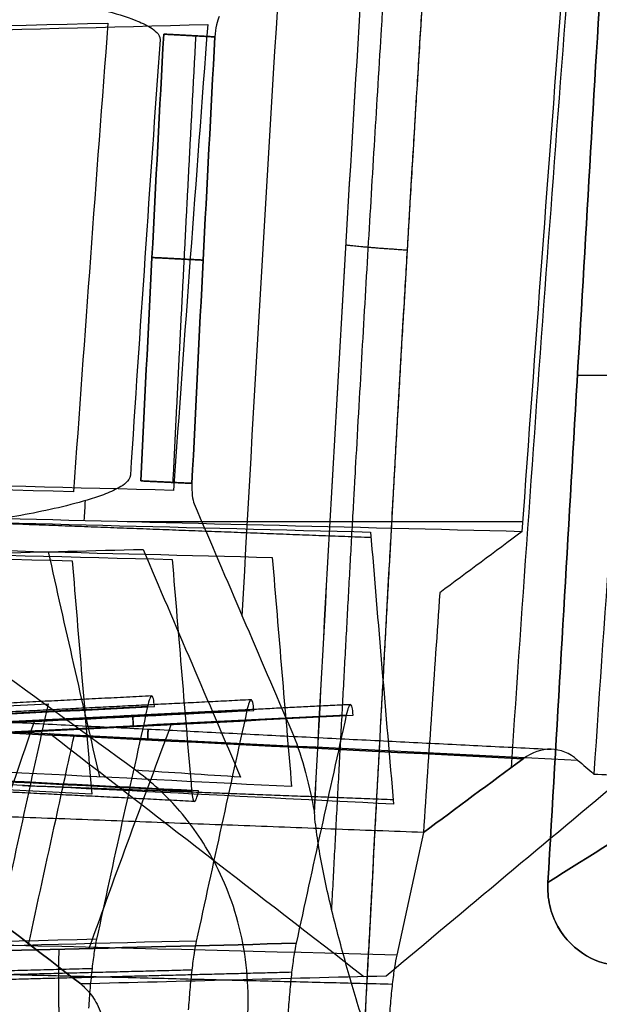
# Model space of a CAD drawing. Units: millimetres. Extents: x -205 to 205, y -4 to 599.
# Drawn here: x -122 to -118, y 292 to 298 of the extents above; entities that cross this region are included whole.
import ezdxf

# ---------------------------------------------------------------- set-up
doc = ezdxf.new("R2010")
doc.units = ezdxf.units.MM
doc.header["$MEASUREMENT"] = 0
doc.layers.add('Default', color=7, linetype='Continuous', true_color=0x000000)

msp = doc.modelspace()

# ---------------------------------------------------------------- linework, layer by layer
at = {"layer": 'Default'}
for p, q in [((-116.344, 296.2574, 63.5), (-118.0224, 296.2574, 68.1007)), ((-116.344, 296.2574, -63.5), (-118.0224, 296.2574, -68.1007))]:
    msp.add_line(p, q, dxfattribs=at)
for centre, radius, start, end in [((414.2816, 257.6856, 63.5), 533.4216, 175.422473, 176.123661), ((414.2816, 257.6856, 62.7529), 533.9448, 175.431655, 176.123155), ((414.2816, 257.6856, 62.0057), 534.4679, 176.008587, 176.170819)]:
    msp.add_arc(centre, radius, start, end, dxfattribs=at)
for points, knots in [([(-123.0461, 298.1812, 9.1), (-122.8885, 298.3696, 10.6698), (-122.7271, 298.6147, 12.234), (-122.3977, 299.217, 15.3432), (-122.2295, 299.5744, 16.8882), (-121.8873, 300.4001, 19.9509), (-121.7133, 300.8684, 21.4686), (-121.3601, 301.9143, 24.4686), (-121.181, 302.4919, 25.951), (-120.8186, 303.7536, 28.8726), (-120.6353, 304.4378, 30.3118), (-120.2655, 305.91, 33.1393), (-120.079, 306.6979, 34.5276), (-119.7037, 308.3737, 37.2457), (-119.515, 309.2617, 38.5754), (-119.1362, 311.1335, 41.1692), (-118.9461, 312.1173, 42.4332), (-118.756, 313.1467, 43.6607)], [0, 0, 0, 0, 0.00477252, 0.00477252, 0.00954504, 0.00954504, 0.01431757, 0.01431757, 0.01909009, 0.01909009, 0.02386261, 0.02386261, 0.02863513, 0.02863513, 0.03340765, 0.03340765, 0.03818017, 0.03818017, 0.03818017, 0.03818017]), ([(-118.756, 313.1467, -43.6607), (-118.9461, 312.1173, -42.4332), (-119.1362, 311.1335, -41.1692), (-119.515, 309.2617, -38.5754), (-119.7037, 308.3737, -37.2457), (-120.079, 306.6979, -34.5276), (-120.2655, 305.91, -33.1393), (-120.6353, 304.4378, -30.3118), (-120.8186, 303.7536, -28.8726), (-121.181, 302.4919, -25.951), (-121.3601, 301.9143, -24.4686), (-121.7133, 300.8684, -21.4686), (-121.8873, 300.4001, -19.9509), (-122.2295, 299.5744, -16.8882), (-122.3977, 299.217, -15.3432), (-122.7271, 298.6147, -12.234), (-122.8885, 298.3696, -10.6698), (-123.0461, 298.1812, -9.1)], [-0.03818017, -0.03818017, -0.03818017, -0.03818017, -0.03340765, -0.03340765, -0.02863513, -0.02863513, -0.02386261, -0.02386261, -0.01909009, -0.01909009, -0.01431757, -0.01431757, -0.00954504, -0.00954504, -0.00477252, -0.00477252, 0, 0, 0, 0]), ([(-118.7875, 301.9334, 68.034), (-118.8473, 301.0235, 68.0094), (-118.8991, 300.2265, 67.9876), (-119.0013, 298.6196, 67.9435), (-119.0497, 297.8342, 67.922), (-119.1425, 296.263, 67.8791), (-119.1869, 295.4771, 67.8577), (-119.2745, 293.8687, 67.8139), (-119.3169, 293.0709, 67.7922), (-119.3645, 292.16, 67.7671)], [-0.0097941, -0.0097941, -0.0097941, -0.0097941, -0.007551647, -0.007551647, -0.004897297, -0.004897297, -0.002242256, -0.002242256, 0, 0, 0, 0]), ([(-119.6801, 293.5038, -67.442), (-119.6178, 294.6775, -67.4738), (-119.5533, 295.8517, -67.506), (-119.4151, 298.199, -67.5701), (-119.3413, 299.3727, -67.6019), (-119.2653, 300.5455, -67.6341)], [-0.00748034, -0.00748034, -0.00748034, -0.00748034, -0.003952034, -0.003952034, -0.000423761, -0.000423761, -0.000423761, -0.000423761]), ([(-121.4132, 298.6429, 62.5647), (-121.2814, 298.6196, 62.5705), (-121.1339, 298.5903, 62.577), (-120.94, 298.5393, 62.5857), (-120.8681, 298.5182, 62.5889), (-120.7754, 298.4816, 62.593), (-120.7416, 298.4665, 62.5945), (-120.6995, 298.4405, 62.5965), (-120.6849, 298.4299, 62.5971), (-120.662, 298.4059, 62.5982), (-120.6514, 298.39, 62.5987), (-120.6527, 298.3717, 62.5987)], [0, 0, 0, 0, 0.0004196371, 0.0004196371, 0.0006276769, 0.0006276769, 0.0007308709, 0.0007308709, 0.0007812367, 0.0007812367, 0.0008326337, 0.0008326337, 0.0008326337, 0.0008326337]), ([(-120.8398, 295.6283, 62.5987), (-120.8411, 295.609, 62.5987), (-120.8545, 295.5933, 62.5982), (-120.8806, 295.5694, 62.5971), (-120.8952, 295.5599, 62.5965), (-120.9422, 295.5329, 62.5945), (-120.9753, 295.519, 62.5931), (-121.0767, 295.4808, 62.5888), (-121.1456, 295.4614, 62.5858), (-121.3541, 295.4083, 62.5769), (-121.4942, 295.3813, 62.5709), (-121.6351, 295.3568, 62.5648)], [0, 0, 0, 0, 0.000052325, 0.000052325, 0.0001057817, 0.0001057817, 0.0002155579, 0.0002155579, 0.0004336842, 0.0004336842, 0.0008677867, 0.0008677867, 0.0008677867, 0.0008677867]), ([(-120.6878, 294.1716, 42.069), (-120.6896, 294.1932, 42.0318), (-120.692, 294.2098, 41.9919), (-120.6978, 294.2328, 41.908), (-120.7013, 294.2387, 41.8638), (-120.7091, 294.2387, 41.7756), (-120.7133, 294.2328, 41.7315), (-120.7222, 294.21, 41.6477), (-120.7267, 294.1935, 41.6079), (-120.7315, 294.1721, 41.5706)], [-0.0005217386, -0.0005217386, -0.0005217386, -0.0005217386, -0.0003941218, -0.0003941218, -0.000261006, -0.000261006, -0.0001279, -0.0001279, 0, 0, 0, 0]), ([(-120.0617, 294.1473, 49.228), (-120.0635, 294.169, 49.1908), (-120.0658, 294.1856, 49.151), (-120.0717, 294.2086, 49.0671), (-120.0752, 294.2146, 49.0229), (-120.0829, 294.2146, 48.9346), (-120.0872, 294.2088, 48.8905), (-120.096, 294.186, 48.8067), (-120.1006, 294.1696, 48.7669), (-120.1053, 294.1482, 48.7297)], [-0.0005217351, -0.0005217351, -0.0005217351, -0.0005217351, -0.0003941192, -0.0003941192, -0.0002610043, -0.0002610043, -0.0001278991, -0.0001278991, 0, 0, 0, 0]), ([(-119.4358, 294.1168, 56.3887), (-119.4376, 294.1385, 56.3515), (-119.44, 294.1551, 56.3117), (-119.4458, 294.1782, 56.2278), (-119.4493, 294.1842, 56.1836), (-119.457, 294.1843, 56.0954), (-119.4613, 294.1785, 56.0512), (-119.4701, 294.1558, 55.9674), (-119.4747, 294.1393, 55.9276), (-119.4794, 294.118, 55.8903)], [-0.0005217315, -0.0005217315, -0.0005217315, -0.0005217315, -0.0003941165, -0.0003941165, -0.0002610024, -0.0002610024, -0.0001278982, -0.0001278982, 0, 0, 0, 0]), ([(-118.2091, 293.0646, 68.0117), (-117.9446, 293.2305, 67.318), (-117.6802, 293.3964, 66.6243), (-117.4157, 293.5623, 65.9306), (-117.1068, 293.756, 65.1204), (-116.798, 293.9498, 64.3102), (-116.4891, 294.1435, 63.5)], [-0.004947472, -0.004947472, -0.004947472, -0.004947472, -0.002665339, -0.002665339, -0.002665339, 0, 0, 0, 0]), ([(-116.4891, 294.1435, -63.5), (-116.798, 293.9498, -64.3102), (-117.1068, 293.756, -65.1204), (-117.4157, 293.5623, -65.9306), (-117.6802, 293.3964, -66.6243), (-117.9446, 293.2305, -67.318), (-118.2091, 293.0646, -68.0117)], [0, 0, 0, 0, 0.002665339, 0.002665339, 0.002665339, 0.004947472, 0.004947472, 0.004947472, 0.004947472]), ([(-121.4829, 292.6649, 60.5675), (-121.4249, 292.9319, 61.03), (-121.3667, 293.1989, 61.4924), (-121.3083, 293.4658, 61.9548), (-121.2704, 293.639, 62.2547), (-121.2325, 293.8122, 62.5547), (-121.1946, 293.9854, 62.8547)], [0.375077, 0.375077, 0.375077, 0.375077, 1.986348, 1.986348, 1.986348, 3.031844, 3.031844, 3.031844, 3.031844]), ([(-121.4829, 292.6649, -60.5675), (-121.4249, 292.9319, -61.03), (-121.3667, 293.1989, -61.4924), (-121.3083, 293.4658, -61.9548), (-121.2704, 293.639, -62.2547), (-121.2325, 293.8122, -62.5547), (-121.1946, 293.9854, -62.8547)], [0.375077, 0.375077, 0.375077, 0.375077, 1.986348, 1.986348, 1.986348, 3.031844, 3.031844, 3.031844, 3.031844]), ([(-118.0214, 293.8346, 63.3466), (-118.0728, 293.8791, 63.2691), (-118.1304, 293.9015, 63.1847), (-118.2485, 293.9045, 63.0162), (-118.3081, 293.8853, 62.9332), (-118.3643, 293.8437, 62.8571)], [-0.0006116723, -0.0006116723, -0.0006116723, -0.0006116723, -0.000306243, -0.000306243, 0, 0, 0, 0]), ([(-120.1016, 292.2072, 67.6205), (-120.0959, 292.2938, 67.6231), (-120.0963, 292.3839, 67.6175), (-120.1107, 292.5662, 67.5886), (-120.1247, 292.659, 67.565), (-120.1873, 292.9297, 67.4677), (-120.252, 293.0869, 67.3739), (-120.3962, 293.3492, 67.1699), (-120.477, 293.4574, 67.0576), (-120.6389, 293.6362, 66.8352), (-120.7229, 293.7095, 66.7209), (-120.8066, 293.7703, 66.608)], [-0.002101868, -0.002101868, -0.002101868, -0.002101868, -0.00183782, -0.00183782, -0.001575144, -0.001575144, -0.001052919, -0.001052919, -0.00052966, -0.00052966, 0, 0, 0, 0]), ([(-120.1016, 292.2072, -67.6205), (-120.0959, 292.2938, -67.6231), (-120.0963, 292.3839, -67.6175), (-120.1107, 292.5662, -67.5886), (-120.1247, 292.659, -67.565), (-120.1873, 292.9297, -67.4677), (-120.252, 293.0869, -67.3739), (-120.3962, 293.3492, -67.1699), (-120.477, 293.4574, -67.0576), (-120.6389, 293.6362, -66.8352), (-120.7229, 293.7095, -66.7209), (-120.8066, 293.7703, -66.608)], [-0.002101868, -0.002101868, -0.002101868, -0.002101868, -0.00183782, -0.00183782, -0.001575144, -0.001575144, -0.001052919, -0.001052919, -0.00052966, -0.00052966, 0, 0, 0, 0]), ([(-120.4537, 293.6407, 45.149), (-120.4518, 293.6192, 45.1865), (-120.4494, 293.6026, 45.2266), (-120.4436, 293.5798, 45.311), (-120.4401, 293.574, 45.3554), (-120.4323, 293.5741, 45.4441), (-120.428, 293.5801, 45.4884), (-120.4191, 293.6031, 45.5725), (-120.4144, 293.6198, 45.6124), (-120.4097, 293.6414, 45.6497)], [-0.0005241374, -0.0005241374, -0.0005241374, -0.0005241374, -0.0003959061, -0.0003959061, -0.0002621284, -0.0002621284, -0.0001283363, -0.0001283363, 0, 0, 0, 0]), ([(-119.3645, 292.16, -67.7671), (-119.3997, 292.2732, -67.762), (-119.4342, 292.387, -67.7517), (-119.4996, 292.6149, -67.7206), (-119.5307, 292.729, -67.6997), (-119.5873, 292.9558, -67.6466), (-119.6128, 293.0685, -67.6143), (-119.6443, 293.235, -67.5568), (-119.6536, 293.29, -67.5361), (-119.6693, 293.3982, -67.4915), (-119.6757, 293.4515, -67.4676), (-119.6801, 293.5038, -67.442)], [-0.000009099, -0.000009099, -0.000009099, -0.000009099, 0.000347173, 0.000347173, 0.000703444, 0.000703444, 0.0010598, 0.0010598, 0.001238154, 0.001238154, 0.00141655, 0.00141655, 0.00141655, 0.00141655]), ([(-117.5097, 292.5902, 68.1412), (-117.582, 292.5549, 68.1265), (-117.661, 292.5377, 68.1107), (-117.816, 292.541, 68.0802), (-117.8945, 292.5617, 68.0652), (-118.0362, 292.6429, 68.0386), (-118.1006, 292.7047, 68.027), (-118.1686, 292.826, 68.0156), (-118.186, 292.8711, 68.0129), (-118.2077, 292.9653, 68.0103), (-118.212, 293.0147, 68.0102), (-118.2091, 293.0646, 68.0117)], [-0.001030384, -0.001030384, -0.001030384, -0.001030384, -0.000771767, -0.000771767, -0.000513813, -0.000513813, -0.000257319, -0.000257319, -0.000128756, -0.000128756, 0, 0, 0, 0]), ([(-118.2091, 293.0646, -68.0117), (-118.212, 293.0147, -68.0102), (-118.2077, 292.9653, -68.0103), (-118.1861, 292.8711, -68.0129), (-118.1686, 292.8261, -68.0156), (-118.1006, 292.7047, -68.027), (-118.0361, 292.6428, -68.0386), (-117.8944, 292.5616, -68.0652), (-117.8159, 292.541, -68.0803), (-117.6609, 292.5377, -68.1107), (-117.582, 292.5549, -68.1265), (-117.5097, 292.5902, -68.1412)], [0, 0, 0, 0, 0.000128754, 0.000128754, 0.000257282, 0.000257282, 0.000513899, 0.000513899, 0.000771871, 0.000771871, 0.001030384, 0.001030384, 0.001030384, 0.001030384]), ([(-121.0531, 292.706, 39.0199), (-121.0576, 292.6852, 38.9838), (-121.0624, 292.6591, 38.949), (-121.0719, 292.5973, 38.8866), (-121.0767, 292.5616, 38.859), (-121.0856, 292.484, 38.8142), (-121.0898, 292.4422, 38.7972), (-121.0973, 292.357, 38.7748), (-121.1006, 292.3137, 38.7695), (-121.1033, 292.2718, 38.7695)], [-0.0005253147, -0.0005253147, -0.0005253147, -0.0005253147, -0.0003939938, -0.0003939938, -0.0002626636, -0.0002626636, -0.0001313318, -0.0001313318, 0, 0, 0, 0]), ([(-120.4244, 292.6952, 46.1979), (-120.429, 292.6744, 46.1617), (-120.4338, 292.6483, 46.1269), (-120.4433, 292.5865, 46.0644), (-120.4481, 292.5508, 46.0368), (-120.457, 292.4732, 45.992), (-120.4612, 292.4313, 45.9749), (-120.4687, 292.3461, 45.9525), (-120.472, 292.3027, 45.9472), (-120.4747, 292.2608, 45.9472)], [-0.0005256504, -0.0005256504, -0.0005256504, -0.0005256504, -0.0003942456, -0.0003942456, -0.0002628315, -0.0002628315, -0.0001314157, -0.0001314157, 0, 0, 0, 0]), ([(-119.7954, 292.6812, 53.383), (-119.7999, 292.6605, 53.3468), (-119.8047, 292.6343, 53.312), (-119.8143, 292.5725, 53.2494), (-119.819, 292.5368, 53.2217), (-119.828, 292.4591, 53.1769), (-119.8322, 292.4173, 53.1598), (-119.8397, 292.332, 53.1374), (-119.843, 292.2886, 53.132), (-119.8457, 292.2467, 53.1321)], [-0.0005259888, -0.0005259888, -0.0005259888, -0.0005259888, -0.0003944995, -0.0003944995, -0.0002630008, -0.0002630008, -0.0001315004, -0.0001315004, 0, 0, 0, 0]), ([(-119.1615, 292.6068, 60.669), (-119.1661, 292.5853, 60.6318), (-119.1708, 292.5592, 60.5976), (-119.1802, 292.4981, 60.5358), (-119.1849, 292.4629, 60.5085), (-119.1937, 292.3865, 60.4642), (-119.1979, 292.3453, 60.4471), (-119.2054, 292.2611, 60.4248), (-119.2087, 292.2183, 60.4191), (-119.2115, 292.1752, 60.4191)], [-0.0005225698, -0.0005225698, -0.0005225698, -0.0005225698, -0.0003945851, -0.0003945851, -0.0002612471, -0.0002612471, -0.0001279254, -0.0001279254, 0, 0, 0, 0]), ([(-121.1528, 292.4246, 66.244), (-121.1305, 292.4074, 66.2738), (-121.1081, 292.3851, 66.3042), (-121.0659, 292.3286, 66.3622), (-121.0459, 292.2942, 66.3901), (-121.0207, 292.2314, 66.4266), (-121.0132, 292.2087, 66.4376), (-121.001, 292.1621, 66.4562), (-120.9962, 292.1378, 66.4639), (-120.9859, 292.0647, 66.4816), (-120.9845, 292.0155, 66.4864), (-120.9878, 291.9681, 66.4849)], [-0.0005732595, -0.0005732595, -0.0005732595, -0.0005732595, -0.0004332903, -0.0004332903, -0.0002934091, -0.0002934091, -0.0002221719, -0.0002221719, -0.0001476199, -0.0001476199, 0, 0, 0, 0]), ([(-121.1528, 292.4246, -66.244), (-121.1305, 292.4074, -66.2738), (-121.1081, 292.3851, -66.3042), (-121.0659, 292.3286, -66.3622), (-121.0459, 292.2942, -66.3901), (-121.0207, 292.2314, -66.4266), (-121.0132, 292.2087, -66.4376), (-121.001, 292.1621, -66.4562), (-120.9962, 292.1378, -66.4639), (-120.9859, 292.0647, -66.4816), (-120.9845, 292.0155, -66.4864), (-120.9878, 291.9681, -66.4849)], [-0.0005732595, -0.0005732595, -0.0005732595, -0.0005732595, -0.0004332903, -0.0004332903, -0.0002934091, -0.0002934091, -0.0002221719, -0.0002221719, -0.0001476199, -0.0001476199, 0, 0, 0, 0])]:
    msp.add_open_spline(points, degree=3, knots=knots, dxfattribs=at)
for points, weights, knots in [([(-118.7875, 301.9334, -68.034), (-118.8946, 300.3051, -67.99), (-118.9999, 298.6768, -67.945), (-119.1923, 295.419, -67.856), (-119.2793, 293.7895, -67.812), (-119.3645, 292.16, -67.7671)], [0.999999476358, 0.999999476489, 0.999999476717, 0.999999477096, 0.999999477303, 0.999999477406], [-0.0097941, -0.0097941, -0.0097941, -0.0097941, -0.00489705, -0.00489705, 0, 0, 0, 0]), ([(-119.571, 292.8914, -67.6613), (-119.4978, 294.2827, -67.6995), (-119.4223, 295.6745, -67.7371), (-119.2594, 298.4355, -67.8125), (-119.1721, 299.805, -67.8502), (-119.0827, 301.1738, -67.8875)], [0.924507875395, 0.924491733394, 0.924466457461, 0.924420067791, 0.924393169274, 0.924373893869], [0.775574, 0.775574, 0.775574, 0.775574, 4.958328, 4.958328, 9.076494, 9.076494, 9.076494, 9.076494])]:
    msp.add_rational_spline(points, weights, degree=3, knots=knots, dxfattribs=at)
for points, degree in [([(-119.6806, 293.5039, 67.4421), (-119.557, 295.8513, 67.506), (-119.4187, 298.1985, 67.57), (-119.2658, 300.5456, 67.6342)], 3), ([(-119.6806, 293.5039, -67.4421), (-119.557, 295.8513, -67.506), (-119.4187, 298.1985, -67.57), (-119.2658, 300.5456, -67.6342)], 3), ([(-120.1349, 294.7415, 65.5342), (-120.0517, 296.2601, 65.5755), (-119.9623, 297.7786, 65.617), (-119.8668, 299.2971, 65.6585)], 3), ([(-120.1349, 294.7415, -65.5342), (-120.0517, 296.2601, -65.5755), (-119.9623, 297.7786, -65.617), (-119.8668, 299.2971, -65.6585)], 3), ([(-117.8708, 298.8357, 68.1702), (-117.9842, 296.912, 68.1191), (-118.097, 294.9883, 68.0662), (-118.2091, 293.0646, 68.0117)], 3), ([(-118.2091, 293.0646, -68.0117), (-118.097, 294.9883, -68.0662), (-117.9842, 296.912, -68.1191), (-117.8708, 298.8357, -68.1702)], 3), ([(-118.3702, 295.2755, 62.7076), (-118.2888, 296.4258, 62.7078), (-118.2037, 297.5759, 62.7081), (-118.1148, 298.7257, 62.7084)], 3), ([(-120.2799, 298.519, 64.2783), (-120.2936, 298.493, 64.2322), (-120.3043, 298.4442, 64.2023), (-120.3072, 298.3897, 64.2023)], 3), ([(-120.2799, 298.519, -64.2783), (-120.2936, 298.493, -64.2322), (-120.3043, 298.4442, -64.2023), (-120.3072, 298.3897, -64.2023)], 3), ([(-125.0958, 298.3725, 35.3604), (-123.7242, 298.4074, 35.3007), (-122.3527, 298.4423, 35.2409), (-120.9811, 298.4771, 35.1811)], 3), ([(-125.0958, 298.3725, -35.3604), (-123.7242, 298.4074, -35.3007), (-122.3527, 298.4423, -35.2409), (-120.9811, 298.4771, -35.1811)], 3), ([(-124.102, 298.3722, 42.5196), (-122.8521, 298.4041, 42.4651), (-121.6022, 298.4359, 42.4106), (-120.3523, 298.4677, 42.3561)], 3), ([(-124.102, 298.3722, -42.5196), (-122.8521, 298.4041, -42.4651), (-121.6022, 298.4359, -42.4106), (-120.3523, 298.4677, -42.3561)], 3), ([(-120.9811, 298.4771, 35.1811), (-121.0561, 297.4931, 35.1814), (-121.1283, 296.5088, 35.1816), (-121.1979, 295.5243, 35.1819)], 3), ([(-120.9811, 298.4771, -35.1811), (-121.0561, 297.4931, -35.1814), (-121.1283, 296.5088, -35.1816), (-121.1979, 295.5243, -35.1819)], 3), ([(-120.3523, 298.4677, 42.3561), (-120.4268, 297.4899, 42.3564), (-120.4987, 296.5119, 42.3566), (-120.5679, 295.5337, 42.3569)], 3), ([(-120.3523, 298.4677, -42.3561), (-120.4268, 297.4899, -42.3564), (-120.4987, 296.5119, -42.3566), (-120.5679, 295.5337, -42.3569)], 3), ([(-120.6527, 298.3717, 62.5987), (-120.7174, 297.4574, 62.5987), (-120.7798, 296.5429, 62.5987), (-120.8398, 295.6283, 62.5987)], 3), ([(-120.774, 295.5933, 63.9442), (-120.7282, 296.5313, 63.9439), (-120.68, 297.4692, 63.9436), (-120.6296, 298.407, 63.9433)], 3), ([(-120.6296, 298.407, -63.9433), (-120.68, 297.4692, -63.9436), (-120.7282, 296.5313, -63.9439), (-120.774, 295.5933, -63.9442)], 3), ([(-120.3072, 298.3897, 64.2023), (-120.3577, 297.4525, 64.2027), (-120.4058, 296.5151, 64.203), (-120.4516, 295.5776, 64.2033)], 3), ([(-120.4516, 295.5776, -64.2033), (-120.4058, 296.5151, -64.203), (-120.3577, 297.4525, -64.2027), (-120.3072, 298.3897, -64.2023)], 3), ([(-121.1979, 295.5243, 35.1819), (-122.5589, 295.5587, 35.2414), (-123.92, 295.5931, 35.3009), (-125.2811, 295.6275, 35.3604)], 3), ([(-121.1979, 295.5243, -35.1819), (-122.5589, 295.5587, -35.2414), (-123.92, 295.5931, -35.3009), (-125.2811, 295.6275, -35.3604)], 3), ([(-120.5679, 295.5337, 42.3569), (-121.8079, 295.565, 42.4111), (-123.0478, 295.5964, 42.4653), (-124.2877, 295.6277, 42.5196)], 3), ([(-120.5679, 295.5337, -42.3569), (-121.8079, 295.565, -42.4111), (-123.0478, 295.5964, -42.4653), (-124.2877, 295.6277, -42.5196)], 3), ([(-120.4516, 295.5776, 64.2033), (-120.4543, 295.5228, 64.2033), (-120.4486, 295.4742, 64.2333), (-120.4376, 295.4485, 64.279)], 3), ([(-120.4516, 295.5776, -64.2033), (-120.4543, 295.5228, -64.2033), (-120.4486, 295.4742, -64.2333), (-120.4376, 295.4485, -64.279)], 3), ([(-121.1306, 295.3442, 62.5868), (-121.1279, 295.3858, 62.5868), (-121.1252, 295.4273, 62.5868), (-121.1225, 295.4688, 62.5868)], 3), ([(-120.4376, 295.4485, 64.279), (-120.2332, 294.9704, 65.1277), (-120.0283, 294.4925, 65.9763), (-119.8229, 294.0147, 66.8246)], 3), ([(-120.4376, 295.4485, -64.279), (-120.2332, 294.9704, -65.1277), (-120.0283, 294.4925, -65.9763), (-119.8229, 294.0147, -66.8246)], 3), ([(-122.701, 295.3565, 56.8725), (-121.5761, 295.3281, 56.8233), (-120.4512, 295.2996, 56.7741), (-119.3263, 295.2711, 56.7249)], 3), ([(-122.701, 295.3565, -56.8725), (-121.5761, 295.3281, -56.8233), (-120.4512, 295.2996, -56.7741), (-119.3263, 295.2711, -56.7249)], 3), ([(-121.9484, 295.3375, 56.8396), (-120.636, 295.2877, 56.8112), (-119.3236, 295.2379, 56.7828)], 2), ([(-121.9484, 295.3375, -56.8396), (-120.636, 295.2877, -56.8112), (-119.3236, 295.2379, -56.7828)], 2), ([(-121.6351, 295.3568, 62.5648), (-120.5468, 295.3297, 62.6124), (-119.4585, 295.3026, 62.66), (-118.3702, 295.2755, 62.7076)], 3), ([(-120.8589, 295.3375, 62.5987), (-119.6123, 295.3376, 62.6531), (-118.3658, 295.3378, 62.7076)], 2), ([(-119.3263, 295.2711, 56.7249), (-119.279, 294.6996, 57.7232), (-119.2308, 294.1282, 58.7216), (-119.1816, 293.557, 59.72)], 3), ([(-119.3263, 295.2711, -56.7249), (-119.279, 294.6996, -57.7232), (-119.2308, 294.1282, -58.7216), (-119.1816, 293.557, -59.72)], 3), ([(-118.3702, 295.2755, 62.7076), (-118.5435, 295.1465, 62.4736), (-118.7167, 295.0174, 62.2397), (-118.89, 294.8883, 62.0057)], 3), ([(-125.2764, 295.1925, 35.6115), (-123.9197, 295.1582, 35.5522), (-122.563, 295.1239, 35.4929), (-121.2063, 295.0897, 35.4335)], 3), ([(-125.2764, 295.1925, -35.6115), (-123.9197, 295.1582, -35.5522), (-122.563, 295.1239, -35.4929), (-121.2063, 295.0897, -35.4335)], 3), ([(-124.2788, 295.1925, 42.7708), (-123.0447, 295.1612, 42.7168), (-121.8105, 295.13, 42.6628), (-120.5764, 295.0988, 42.6088)], 3), ([(-124.2788, 295.1925, -42.7708), (-123.0447, 295.1612, -42.7168), (-121.8105, 295.13, -42.6628), (-120.5764, 295.0988, -42.6088)], 3), ([(-123.1574, 295.1924, 49.9317), (-122.0868, 295.1653, 49.8849), (-121.0162, 295.1382, 49.8381), (-119.9456, 295.1111, 49.7912)], 3), ([(-123.1574, 295.1924, -49.9317), (-122.0868, 295.1653, -49.8849), (-121.0162, 295.1382, -49.8381), (-119.9456, 295.1111, -49.7912)], 3), ([(-122.6569, 295.114, 64.1124), (-122.0246, 295.13, 64.14), (-121.3923, 295.146, 64.1675), (-120.76, 295.1619, 64.1951)], 3), ([(-122.6569, 295.114, -64.1124), (-122.0246, 295.13, -64.14), (-121.3923, 295.146, -64.1675), (-120.76, 295.1619, -64.1951)], 3), ([(-121.3571, 295.1468, 49.853), (-121.2524, 294.674, 50.672), (-121.1446, 294.2012, 51.4908), (-121.0338, 293.7287, 52.3093)], 3), ([(-121.3571, 295.1468, -49.853), (-121.2524, 294.674, -50.672), (-121.1446, 294.2012, -51.4908), (-121.0338, 293.7287, -52.3093)], 3), ([(-120.76, 295.1619, 64.1951), (-120.5557, 294.6838, 65.0436), (-120.3508, 294.2055, 65.8921), (-120.1453, 293.7273, 66.7407)], 3), ([(-120.76, 295.1619, -64.1951), (-120.5557, 294.6838, -65.0436), (-120.3508, 294.2055, -65.8921), (-120.1453, 293.7273, -66.7407)], 3), ([(-120.8066, 293.7703, 66.608), (-121.423, 294.2186, 65.7756), (-122.0398, 294.6665, 64.9437), (-122.6569, 295.114, 64.1124)], 3), ([(-120.8066, 293.7703, -66.608), (-121.423, 294.2186, -65.7756), (-122.0398, 294.6665, -64.9437), (-122.6569, 295.114, -64.1124)], 3), ([(-121.2063, 295.0897, 35.4335), (-121.1658, 294.5995, 36.2859), (-121.1246, 294.1096, 37.1381), (-121.0828, 293.62, 37.9899)], 3), ([(-121.2063, 295.0897, -35.4335), (-121.1658, 294.5995, -36.2859), (-121.1246, 294.1096, -37.1381), (-121.0828, 293.62, -37.9899)], 3), ([(-120.5764, 295.0988, 42.6088), (-120.5361, 294.6125, 43.4559), (-120.4952, 294.1264, 44.3026), (-120.4537, 293.6407, 45.149)], 3), ([(-120.5764, 295.0988, -42.6088), (-120.5361, 294.6125, -43.4559), (-120.4952, 294.1264, -44.3026), (-120.4537, 293.6407, -45.149)], 3), ([(-119.9456, 295.1111, 49.7912), (-119.9057, 294.6296, 50.6311), (-119.8652, 294.1484, 51.4706), (-119.824, 293.6676, 52.3097)], 3), ([(-119.9456, 295.1111, -49.7912), (-119.9057, 294.6296, -50.6311), (-119.8652, 294.1484, -51.4706), (-119.824, 293.6676, -52.3097)], 3), ([(-125.5083, 293.9808, 34.4088), (-124.125, 294.0505, 34.4092), (-122.7416, 294.1201, 34.4095), (-121.3582, 294.1898, 34.4098)], 3), ([(-120.7315, 294.1721, 41.5706), (-121.9981, 294.1083, 41.5703), (-123.2647, 294.0445, 41.5699), (-124.5313, 293.9807, 41.5696)], 3), ([(-124.5313, 293.9807, -41.5696), (-123.2647, 294.0445, -41.5699), (-121.9981, 294.1083, -41.5703), (-120.7315, 294.1721, -41.5706)], 3), ([(-124.4588, 293.9816, 42.068), (-123.2018, 294.0449, 42.0683), (-121.9448, 294.1083, 42.0687), (-120.6878, 294.1716, 42.069)], 3), ([(-120.1053, 294.1482, 48.7297), (-121.214, 294.0924, 48.7293), (-122.3226, 294.0365, 48.729), (-123.4313, 293.9807, 48.7286)], 3), ([(-123.4313, 293.9807, -48.7286), (-122.3226, 294.0365, -48.729), (-121.214, 294.0924, -48.7293), (-120.1053, 294.1482, -48.7297)], 3), ([(-123.3501, 293.9817, 49.227), (-122.254, 294.0369, 49.2274), (-121.1578, 294.0921, 49.2277), (-120.0617, 294.1473, 49.228)], 3), ([(-121.3582, 294.1898, 34.4098), (-121.4666, 293.6982, 33.5555), (-121.5744, 293.2061, 32.7007), (-121.6816, 292.7137, 31.8456)], 3), ([(-120.7315, 294.1721, 41.5706), (-120.8393, 293.6838, 40.7209), (-120.9465, 293.1951, 39.8706), (-121.0531, 292.706, 39.0199)], 3), ([(-120.7315, 294.1721, -41.5706), (-120.8393, 293.6838, -40.7209), (-120.9465, 293.1951, -39.8706), (-121.0531, 292.706, -39.0199)], 3), ([(-120.1053, 294.1482, 48.7297), (-120.2123, 293.6643, 47.8863), (-120.3187, 293.18, 47.0424), (-120.4244, 292.6952, 46.1979)], 3), ([(-120.1053, 294.1482, -48.7297), (-120.2123, 293.6643, -47.8863), (-120.3187, 293.18, -47.0424), (-120.4244, 292.6952, -46.1979)], 3), ([(-118.3643, 293.8437, 62.8571), (-120.0565, 293.9284, 62.8557), (-121.7486, 294.0132, 62.8543), (-123.4407, 294.0979, 62.8529)], 3), ([(-123.4407, 294.0979, -62.8529), (-121.7486, 294.0132, -62.8543), (-120.0565, 293.9284, -62.8557), (-118.3643, 293.8437, -62.8571)], 3), ([(-123.3005, 294.099, 63.3422), (-121.5408, 294.0108, 63.3437), (-119.7811, 293.9227, 63.3452), (-118.0214, 293.8346, 63.3466)], 3), ([(-123.3005, 294.099, -63.3422), (-121.5408, 294.0108, -63.3437), (-119.7811, 293.9227, -63.3452), (-118.0214, 293.8346, -63.3466)], 3), ([(-119.4794, 294.118, 55.8903), (-120.3885, 294.0722, 55.89), (-121.2976, 294.0264, 55.8897), (-122.2066, 293.9806, 55.8894)], 3), ([(-122.2066, 293.9806, -55.8894), (-121.2976, 294.0264, -55.8897), (-120.3885, 294.0722, -55.89), (-119.4794, 294.118, -55.8903)], 3), ([(-122.1168, 293.9817, 56.3878), (-121.2232, 294.0268, 56.3881), (-120.3295, 294.0718, 56.3884), (-119.4358, 294.1168, 56.3887)], 3), ([(-121.4448, 294.0807, 48.7293), (-121.6077, 293.6064, 47.9077), (-121.7677, 293.1319, 47.0857), (-121.9246, 292.657, 46.2633)], 3), ([(-121.4448, 294.0807, -48.7293), (-121.6077, 293.6064, -47.9077), (-121.7677, 293.1319, -47.0857), (-121.9246, 292.657, -46.2633)], 3), ([(-119.4794, 294.118, -55.8903), (-119.5853, 293.6395, -55.0552), (-119.6907, 293.1606, -54.2194), (-119.7954, 292.6812, -53.383)], 3), ([(-123.2105, 294.0155, 63.4884), (-122.5246, 293.4856, 64.4063), (-121.8387, 292.9552, 65.3249), (-121.1528, 292.4246, 66.244)], 3), ([(-121.1528, 292.4246, -66.244), (-121.8384, 292.955, -65.3253), (-122.5243, 293.4853, -64.4068), (-123.2105, 294.0155, -63.4884)], 3), ([(-120.5817, 294.0625, -55.89), (-120.7579, 293.5912, -55.0738), (-120.9311, 293.1197, -54.2571), (-121.1013, 292.648, -53.44)], 3), ([(-119.8229, 294.0147, 66.8246), (-119.7659, 293.8821, 67.0599), (-119.7181, 293.7133, 67.2668), (-119.6806, 293.5039, 67.4421)], 3), ([(-119.8229, 294.0147, -66.8246), (-119.7659, 293.8821, -67.0599), (-119.7181, 293.7133, -67.2668), (-119.6806, 293.5039, -67.4421)], 3), ([(-119.3689, 292.4706, -65.995), (-120.0286, 292.9809, -65.1111), (-120.6886, 293.4911, -64.2274), (-121.3488, 294.0012, -63.3439)], 3), ([(-118.9932, 293.3785, 62.0057), (-118.7836, 293.5336, 62.2896), (-118.574, 293.6887, 62.5733), (-118.3643, 293.8437, 62.8571)], 3), ([(-118.3643, 293.8437, -62.8571), (-118.574, 293.6887, -62.5733), (-118.7836, 293.5336, -62.2895), (-118.9932, 293.3785, -62.0057)], 3), ([(-118.0214, 293.8346, 63.3466), (-117.9875, 293.8053, 63.3977), (-117.9536, 293.776, 63.4489), (-117.9197, 293.7467, 63.5)], 3), ([(-118.0214, 293.8346, -63.3466), (-117.9875, 293.8053, -63.3977), (-117.9536, 293.776, -63.4489), (-117.9197, 293.7467, -63.5)], 3), ([(-121.0828, 293.62, 37.9899), (-122.4036, 293.6867, 37.9896), (-123.7244, 293.7533, 37.9892), (-125.0452, 293.8199, 37.9889)], 3), ([(-121.0828, 293.62, -37.9899), (-122.4036, 293.6867, -37.9896), (-123.7244, 293.7533, -37.9892), (-125.0452, 293.8199, -37.9889)], 3), ([(-124.0069, 293.82, 45.1479), (-122.8225, 293.7602, 45.1483), (-121.6381, 293.7005, 45.1486), (-120.4537, 293.6407, 45.149)], 3), ([(-120.4537, 293.6407, -45.149), (-121.6381, 293.7005, -45.1486), (-122.8225, 293.7602, -45.1483), (-124.0069, 293.82, -45.1479)], 3), ([(-120.4097, 293.6414, 45.6497), (-121.5831, 293.7006, 45.6494), (-122.7564, 293.7598, 45.649), (-123.9297, 293.819, 45.6487)], 3), ([(-119.824, 293.6676, 52.3097), (-120.8308, 293.7184, 52.3094), (-121.8377, 293.7692, 52.309), (-122.8446, 293.82, 52.3087)], 3), ([(-119.824, 293.6676, -52.3097), (-120.8308, 293.7184, -52.3094), (-121.8377, 293.7692, -52.309), (-122.8446, 293.82, -52.3087)], 3), ([(-120.1453, 293.7273, 66.7407), (-120.3658, 293.7415, 66.6966), (-120.5862, 293.7559, 66.6523), (-120.8066, 293.7703, 66.608)], 3), ([(-120.1453, 293.7273, -66.7407), (-120.3658, 293.7415, -66.6966), (-120.5862, 293.7559, -66.6523), (-120.8066, 293.7703, -66.608)], 3), ([(-119.1816, 293.557, 59.72), (-120.2148, 293.6091, 59.7196), (-121.248, 293.6613, 59.7192), (-122.2812, 293.7134, 59.7189)], 3), ([(-119.1816, 293.557, -59.72), (-120.2148, 293.6091, -59.7196), (-121.248, 293.6613, -59.7192), (-122.2812, 293.7134, -59.7189)], 3), ([(-117.7182, 293.7367, -63.5), (-118.2216, 293.3161, -64.3247), (-118.7246, 292.8953, -65.1497), (-119.2273, 292.4743, -65.9752)], 3), ([(-117.9197, 293.7467, -63.5), (-117.8525, 293.7434, -63.5), (-117.7854, 293.74, -63.5), (-117.7182, 293.7367, -63.5)], 3), ([(-121.5193, 293.675, 59.7191), (-120.3517, 293.6307, 59.6939), (-119.1842, 293.5864, 59.6687)], 2), ([(-121.5193, 293.675, -59.7191), (-120.3517, 293.6307, -59.6939), (-119.1842, 293.5864, -59.6687)], 2), ([(-118.9932, 293.3785, 62.0057), (-121.3262, 293.4665, 61.9544), (-123.6591, 293.5545, 61.903)], 2), ([(-118.9932, 293.3785, -62.0057), (-121.3262, 293.4665, -61.9544), (-123.6591, 293.5545, -61.903)], 2), ([(-118.9932, 293.3785, 62.0057), (-119.0495, 293.1213, 61.5602), (-119.1056, 292.8641, 61.1147), (-119.1615, 292.6068, 60.669)], 3), ([(-118.9932, 293.3785, -62.0057), (-119.0495, 293.1213, -61.5602), (-119.1056, 292.8641, -61.1147), (-119.1615, 292.6068, -60.669)], 3), ([(-119.1615, 292.6068, 60.669), (-120.7697, 292.6471, 60.5987), (-122.3779, 292.6873, 60.5284), (-123.9861, 292.7276, 60.4581)], 3), ([(-119.1615, 292.6068, -60.669), (-120.7697, 292.6471, -60.5987), (-122.3779, 292.6873, -60.5284), (-123.9861, 292.7276, -60.4581)], 3), ([(-121.0531, 292.706, 39.0199), (-122.3531, 292.673, 39.0766), (-123.6531, 292.6399, 39.1333), (-124.9531, 292.6068, 39.19)], 3), ([(-121.0531, 292.706, -39.0199), (-122.3531, 292.673, -39.0766), (-123.6531, 292.6399, -39.1333), (-124.9531, 292.6068, -39.19)], 3), ([(-120.4244, 292.6952, 46.1979), (-121.581, 292.6658, 46.2484), (-122.7376, 292.6363, 46.2988), (-123.8943, 292.6069, 46.3492)], 3), ([(-120.4244, 292.6952, -46.1979), (-121.5811, 292.6658, -46.2484), (-122.7377, 292.6363, -46.2988), (-123.8943, 292.6069, -46.3492)], 3), ([(-122.7113, 292.607, 53.5102), (-121.7393, 292.6317, 53.4678), (-120.7674, 292.6565, 53.4254), (-119.7954, 292.6812, 53.383)], 3), ([(-119.7954, 292.6812, -53.383), (-120.7674, 292.6565, -53.4254), (-121.7393, 292.6317, -53.4678), (-122.7113, 292.607, -53.5102)], 3), ([(-119.2273, 292.4743, -65.9752), (-119.8691, 292.4577, -66.0648), (-120.5109, 292.4411, -66.1544), (-121.1528, 292.4246, -66.244)], 3), ([(-119.2115, 292.1752, 60.4191), (-120.8274, 292.2157, 60.3485), (-122.4433, 292.2561, 60.2778), (-124.0592, 292.2966, 60.2071)], 3)]:
    msp.add_open_spline(points, degree=degree, dxfattribs=at)
for points, weights, degree in [([(-120.6296, 298.407, 63.9433), (-120.3736, 298.3932, 63.9545), (-120.3072, 298.3897, 64.2023)], [1, 0.806468526722, 1], 2), ([(-120.3072, 298.3897, -64.2023), (-120.3736, 298.3932, -63.9545), (-120.6296, 298.407, -63.9433)], [1, 0.806468526722, 1], 2), ([(-120.5705, 295.5833, 64.0209), (-120.5246, 296.521, 64.0206), (-120.4765, 297.4586, 64.0203), (-120.4261, 298.3961, 64.02)], [0.903232374255, 0.903232977195, 0.903233606882, 0.903234263361], 3), ([(-120.5705, 295.5833, -64.0209), (-120.5246, 296.521, -64.0206), (-120.4765, 297.4586, -64.0203), (-120.4261, 298.3961, -64.02)], [0.903232374255, 0.903232977195, 0.903233606882, 0.903234263361], 3), ([(-119.4809, 297.0804, -67.5396), (-119.4009, 297.0675, -67.8402), (-119.0961, 297.0479, -67.9005)], [1.00000000491, 0.848886364372, 0.999999476906], 2), ([(-120.7035, 297.0002, 63.9437), (-120.4475, 296.9871, 63.9549), (-120.3812, 296.9837, 64.2028)], [1, 0.806466597462, 1], 2), ([(-120.3812, 296.9837, -64.2028), (-120.4475, 296.9871, -63.9549), (-120.7035, 297.0002, -63.9437)], [1, 0.806466597462, 1], 2), ([(-120.4516, 295.5776, 64.2033), (-120.518, 295.5808, 63.9554), (-120.774, 295.5933, 63.9442)], [1, 0.806464748511, 1], 2), ([(-120.774, 295.5933, -63.9442), (-120.518, 295.5808, -63.9554), (-120.4516, 295.5776, -64.2033)], [1, 0.806464748511, 1], 2), ([(-120.7052, 294.2387, 41.8202), (-121.9684, 294.1751, 41.8198), (-123.2317, 294.1114, 41.8195), (-124.495, 294.0478, 41.8191)], [0.933484242189, 0.933483460285, 0.933482678368, 0.933481896437], 3), ([(-120.079, 294.2146, 48.9793), (-121.1829, 294.159, 48.9789), (-122.2867, 294.1034, 48.9786), (-123.3906, 294.0478, 48.9782)], [0.933484796573, 0.933484108705, 0.933483420826, 0.933482732937], 3), ([(-123.3883, 294.1633, 63.0965), (-121.6553, 294.0766, 63.0979), (-119.9223, 293.9898, 63.0994), (-118.1893, 293.903, 63.1008)], [0.936049055938, 0.936048996513, 0.936048937086, 0.936048877657], 3), ([(-119.4531, 294.1842, 56.14), (-120.356, 294.1387, 56.1397), (-121.2588, 294.0933, 56.1394), (-122.1616, 294.0478, 56.139)], [0.933485369261, 0.933484802406, 0.933484235543, 0.933483668674], 3), ([(-120.8212, 294.0504, 55.8899), (-120.8284, 294.1917, 56.14), (-120.8212, 294.047, 56.3882)], [1.00000000001, 0.866969016323, 0.999999999999], 2), ([(-120.731, 293.9703, 63.3444), (-120.7242, 294.1033, 63.0975), (-120.731, 293.9622, 62.8551)], [0.999999999993, 0.872097929429, 0.999999999985], 2), ([(-120.4362, 293.574, 45.3997), (-121.6135, 293.6334, 45.3994), (-122.7909, 293.6928, 45.399), (-123.9683, 293.7522, 45.3987)], [0.932809365094, 0.932808625924, 0.932807886729, 0.932807147508], 3), ([(-121.288, 292.2099, 53.1949), (-121.2953, 292.4999, 53.196), (-121.288, 292.6432, 53.4481)], [1, 0.864975052861, 1], 2), ([(-124.0316, 292.5454, 60.2743), (-122.4175, 292.505, 60.3449), (-120.8034, 292.4646, 60.4155), (-119.1893, 292.4242, 60.4861)], [0.933387905376, 0.933388426766, 0.93338894814, 0.933389469498], 3), ([(-124.9833, 292.4236, 39.0067), (-123.6826, 292.4567, 38.95), (-122.3818, 292.4898, 38.8933), (-121.0811, 292.5228, 38.8366)], [0.932649765581, 0.932650508026, 0.932651250437, 0.932651992813], 3), ([(-120.4525, 292.512, 46.0144), (-121.6106, 292.4825, 46.0649), (-122.7686, 292.453, 46.1154), (-123.9267, 292.4236, 46.1659)], [0.932570554781, 0.932569889511, 0.932569224212, 0.932568558882], 3), ([(-119.8235, 292.498, 53.1993), (-120.7976, 292.4732, 53.2418), (-121.7718, 292.4484, 53.2842), (-122.7459, 292.4235, 53.3267)], [0.932488375704, 0.932487812097, 0.932487248469, 0.932486684817], 3)]:
    msp.add_rational_spline(points, weights, degree=degree, dxfattribs=at)

doc.saveas('drawing.dxf')
